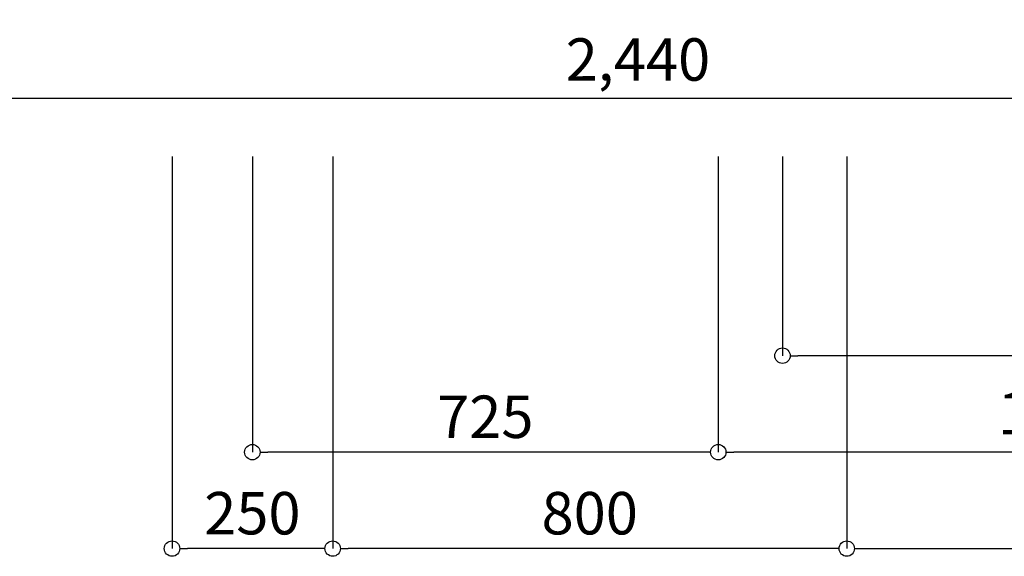
# Model space of a CAD drawing. Extents: x 0 to 12600, y 0 to 8910.
# Drawn here: x 1842 to 3374, y 3035 to 3869 of the extents above; entities that cross this region are included whole.
import ezdxf

# ---------------------------------------------------------------- set-up
doc = ezdxf.new("R2010")
doc.units = 0
doc.header["$LTSCALE"] = 300
doc.header["$MEASUREMENT"] = 0
doc.layers.get('0').update_dxf_attribs({"linetype": 'CONTINUOUS'})
doc.layers.get('DEFPOINTS').update_dxf_attribs({"color": 251, "linetype": 'CONTINUOUS'})
doc.layers.add('_0-1_作図', color=7, linetype='CONTINUOUS')
doc.layers.add('仕上げ', color=4, linetype='CONTINUOUS')
doc.styles.add('明朝', font='msmincho.ttc', dxfattribs={"width": 0.95})
doc.dimstyles.new('STANDARD$0', dxfattribs={"dimscale": 30, "dimtxt": 2.5, "dimasz": 0.8, "dimexe": 0, "dimexo": 3, "dimgap": 0.9, "dimtad": 1, "dimdec": 1, "dimtxsty": '明朝', "dimblk": 'DOT', "dimcen": 0.09, "dimclrd": 256, "dimclre": 256, "dimclrt": 256, "dimazin": 3, "dimtfac": 1, "dimtix": 1, "dimtmove": 0, "dimatfit": 3, "dimtolj": 1})

# ---------------------------------------------------------------- blocks, each defined once
blk = doc.blocks.new('_DOTBLANK')
at = {"color": 0, "linetype": 'BYBLOCK'}
blk.add_line((-0.5, 0), (-1, 0), dxfattribs=at)
blk.add_circle((0, 0), 0.5, dxfattribs=at)
blk = doc.blocks.new('*D3793')
at = {"layer": '_0-1_作図', "color": 4}
for p, q in [((1584.1, 4068.6), (1584.1, 3746.6)), ((4024.1, 4068.6), (4024.1, 3746.6)), ((4000.1, 3746.6), (1608.1, 3746.6))]:
    blk.add_line(p, q, dxfattribs=at)
at = {"layer": 'DEFPOINTS', "color": 0}
for p in [(1584.1, 4158.6), (4024.1, 4158.6), (1584.1, 3746.6)]:
    blk.add_point(p, dxfattribs=at)
at = {"layer": '_0-1_作図', "color": 4, "xscale": 24, "yscale": 24, "zscale": 24}
for p, rotation in [((1584.1, 3746.6), 180), ((4024.1, 3746.6), 360)]:
    blk.add_blockref('_DOTBLANK', p, dxfattribs=dict(at, rotation=rotation))
at = {"layer": '_0-1_作図', "color": 4, "linetype": 'CONTINUOUS', "insert": (2804.1, 3807.3), "char_height": 66, "attachment_point": 5, "style": '明朝'}
blk.add_mtext('\\A1;2,440', dxfattribs=at)
blk = doc.blocks.new('_OPEN')
at = {"layer": '仕上げ', "color": 0}
for p, q in [((-1, 0.167), (0, 0)), ((-1, -0.167), (0, 0)), ((0, 0), (-1, 0))]:
    blk.add_line(p, q, dxfattribs=at)
blk = doc.blocks.new('*D3794')
at = {"layer": '_0-1_作図', "color": 4}
for p, q in [((3129.1, 3656.6), (3129.1, 3046.6)), ((4024.1, 3656.6), (4024.1, 3046.6)), ((3153.1, 3046.6), (4000.1, 3046.6))]:
    blk.add_line(p, q, dxfattribs=at)
at = {"layer": 'DEFPOINTS', "color": 0}
for p in [(3129.1, 3746.6), (4024.1, 3746.6), (4024.1, 3046.6)]:
    blk.add_point(p, dxfattribs=at)
at = {"layer": '_0-1_作図', "color": 4, "xscale": 24, "yscale": 24, "zscale": 24, "rotation": 180}
blk.add_blockref('_DOTBLANK', (3129.1, 3046.6), dxfattribs=at)
at = {"layer": '_0-1_作図', "color": 4, "xscale": 24, "yscale": 24, "zscale": 24}
blk.add_blockref('_DOTBLANK', (4024.1, 3046.6), dxfattribs=at)
at = {"layer": '_0-1_作図', "color": 4, "linetype": 'CONTINUOUS', "insert": (3576.6, 3101.6), "char_height": 66, "attachment_point": 5, "style": '明朝'}
blk.add_mtext('\\A1;895', dxfattribs=at)
blk = doc.blocks.new('*D3795')
at = {"layer": '_0-1_作図', "color": 4}
for p, q in [((2329.1, 3656.6), (2329.1, 3046.6)), ((3129.1, 3656.6), (3129.1, 3046.6)), ((3105.1, 3046.6), (2353.1, 3046.6))]:
    blk.add_line(p, q, dxfattribs=at)
at = {"layer": 'DEFPOINTS', "color": 0}
for p in [(2329.1, 3746.6), (3129.1, 3746.6), (2329.1, 3046.6)]:
    blk.add_point(p, dxfattribs=at)
at = {"layer": '_0-1_作図', "color": 4, "xscale": 24, "yscale": 24, "zscale": 24, "rotation": 180}
blk.add_blockref('_DOTBLANK', (2329.1, 3046.6), dxfattribs=at)
at = {"layer": '_0-1_作図', "color": 4, "xscale": 24, "yscale": 24, "zscale": 24}
blk.add_blockref('_DOTBLANK', (3129.1, 3046.6), dxfattribs=at)
at = {"layer": '_0-1_作図', "color": 4, "linetype": 'CONTINUOUS', "insert": (2729.1, 3101.6), "char_height": 66, "attachment_point": 5, "style": '明朝'}
blk.add_mtext('\\A1;800', dxfattribs=at)
blk = doc.blocks.new('*D3796')
at = {"layer": '_0-1_作図', "color": 4}
for p, q in [((2079.1, 3656.6), (2079.1, 3046.6)), ((2329.1, 3656.6), (2329.1, 3046.6)), ((2305.1, 3046.6), (2103.1, 3046.6))]:
    blk.add_line(p, q, dxfattribs=at)
at = {"layer": 'DEFPOINTS', "color": 0}
for p in [(2079.1, 3746.6), (2329.1, 3746.6), (2079.1, 3046.6)]:
    blk.add_point(p, dxfattribs=at)
at = {"layer": '_0-1_作図', "color": 4, "xscale": 24, "yscale": 24, "zscale": 24, "rotation": 180}
blk.add_blockref('_DOTBLANK', (2079.1, 3046.6), dxfattribs=at)
at = {"layer": '_0-1_作図', "color": 4, "xscale": 24, "yscale": 24, "zscale": 24}
blk.add_blockref('_DOTBLANK', (2329.1, 3046.6), dxfattribs=at)
at = {"layer": '_0-1_作図', "color": 4, "linetype": 'CONTINUOUS', "insert": (2204.1, 3101.6), "char_height": 66, "attachment_point": 5, "style": '明朝'}
blk.add_mtext('\\A1;250', dxfattribs=at)
blk = doc.blocks.new('*D3797')
at = {"layer": '_0-1_作図', "color": 4}
for p, q in [((2929.1, 3656.6), (2929.1, 3196.6)), ((4024.1, 3656.6), (4024.1, 3196.6)), ((4000.1, 3196.6), (2953.1, 3196.6))]:
    blk.add_line(p, q, dxfattribs=at)
at = {"layer": 'DEFPOINTS', "color": 0}
for p in [(2929.1, 3746.6), (4024.1, 3746.6), (2929.1, 3196.6)]:
    blk.add_point(p, dxfattribs=at)
at = {"layer": '_0-1_作図', "color": 4, "xscale": 24, "yscale": 24, "zscale": 24, "rotation": 180}
blk.add_blockref('_DOTBLANK', (2929.1, 3196.6), dxfattribs=at)
at = {"layer": '_0-1_作図', "color": 4, "xscale": 24, "yscale": 24, "zscale": 24}
blk.add_blockref('_DOTBLANK', (4024.1, 3196.6), dxfattribs=at)
at = {"layer": '_0-1_作図', "color": 4, "linetype": 'CONTINUOUS', "insert": (3476.6, 3257.3), "char_height": 66, "attachment_point": 5, "style": '明朝'}
blk.add_mtext('\\A1;1,095', dxfattribs=at)
blk = doc.blocks.new('*D3798')
at = {"layer": '_0-1_作図', "color": 4}
for p, q in [((2204.1, 3656.6), (2204.1, 3196.6)), ((2929.1, 3656.6), (2929.1, 3196.6)), ((2905.1, 3196.6), (2228.1, 3196.6))]:
    blk.add_line(p, q, dxfattribs=at)
at = {"layer": 'DEFPOINTS', "color": 0}
for p in [(2204.1, 3746.6), (2929.1, 3746.6), (2204.1, 3196.6)]:
    blk.add_point(p, dxfattribs=at)
at = {"layer": '_0-1_作図', "color": 4, "xscale": 24, "yscale": 24, "zscale": 24, "rotation": 180}
blk.add_blockref('_DOTBLANK', (2204.1, 3196.6), dxfattribs=at)
at = {"layer": '_0-1_作図', "color": 4, "xscale": 24, "yscale": 24, "zscale": 24}
blk.add_blockref('_DOTBLANK', (2929.1, 3196.6), dxfattribs=at)
at = {"layer": '_0-1_作図', "color": 4, "linetype": 'CONTINUOUS', "insert": (2566.6, 3251.6), "char_height": 66, "attachment_point": 5, "style": '明朝'}
blk.add_mtext('\\A1;725', dxfattribs=at)
blk = doc.blocks.new('*D3799')
at = {"layer": '_0-1_作図', "color": 4}
for p, q in [((3029.1, 3656.6), (3029.1, 3346.6)), ((4024.1, 3656.6), (4024.1, 3346.6)), ((4000.1, 3346.6), (3053.1, 3346.6))]:
    blk.add_line(p, q, dxfattribs=at)
at = {"layer": 'DEFPOINTS', "color": 0}
for p in [(3029.1, 3746.6), (4024.1, 3746.6), (3029.1, 3346.6)]:
    blk.add_point(p, dxfattribs=at)
at = {"layer": '_0-1_作図', "color": 4, "xscale": 24, "yscale": 24, "zscale": 24, "rotation": 180}
blk.add_blockref('_DOTBLANK', (3029.1, 3346.6), dxfattribs=at)
at = {"layer": '_0-1_作図', "color": 4, "xscale": 24, "yscale": 24, "zscale": 24}
blk.add_blockref('_DOTBLANK', (4024.1, 3346.6), dxfattribs=at)
at = {"layer": '_0-1_作図', "color": 4, "linetype": 'CONTINUOUS', "insert": (3526.6, 3401.6), "char_height": 66, "attachment_point": 5, "style": '明朝'}
blk.add_mtext('\\A1;995', dxfattribs=at)

msp = doc.modelspace()

# ---------------------------------------------------------------- dimensions: what is measured, and where the dimension line sits
at = {"layer": '_0-1_作図', "color": 7, "linetype": 'CONTINUOUS'}
for base, p1, p2, picture, middle in [((1584.09, 3746.56), (4024.09, 4158.6), (1584.09, 4158.6), '*D3793', (2804.09, 3807.26)), ((2079.09, 3046.56), (2329.09, 3746.56), (2079.09, 3746.56), '*D3796', (2204.09, 3101.61)), ((2204.09, 3196.56), (2929.09, 3746.56), (2204.09, 3746.56), '*D3798', (2566.59, 3251.61)), ((2329.09, 3046.56), (3129.09, 3746.56), (2329.09, 3746.56), '*D3795', (2729.09, 3101.61)), ((2929.09, 3196.56), (4024.09, 3746.56), (2929.09, 3746.56), '*D3797', (3476.59, 3257.26)), ((3029.09, 3346.56), (4024.09, 3746.56), (3029.09, 3746.56), '*D3799', (3526.59, 3401.61)), ((4024.09, 3046.56), (3129.09, 3746.56), (4024.09, 3746.56), '*D3794', (3576.59, 3101.61))]:
    dim = msp.add_linear_dim(base=base, p1=p1, p2=p2, angle=180, dimstyle='STANDARD$0', override={"dimtxt": 2.2, "dimgap": 0.735, "dimblk": 'DOTBLANK', "dimclrd": 4, "dimclre": 4, "dimclrt": 4, "dimldrblk": 'OPEN'}, dxfattribs=at)
    dim.commit()
    dim.dimension.update_dxf_attribs({"geometry": picture, "text_midpoint": middle})

doc.saveas('drawing.dxf')
